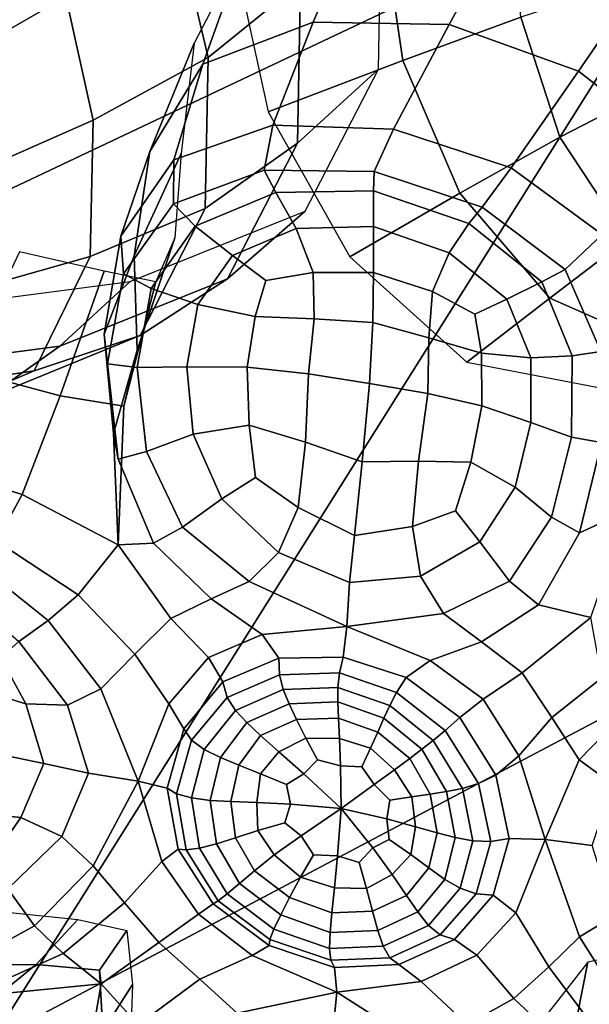
# Model space of a CAD drawing. Units: inches. Extents: x -0.1 to 54.4, y 0 to 54.6.
# Drawn here: x 12.9 to 13.9, y 6.2 to 8 of the extents above; entities that cross this region are included whole.
import ezdxf

# ---------------------------------------------------------------- set-up
doc = ezdxf.new("R2010")
doc.units = ezdxf.units.IN
doc.header["$MEASUREMENT"] = 0

msp = doc.modelspace()

# ---------------------------------------------------------------- linework, layer by layer
for points in [[(11.9867, 10.1471, 0), (13.08, 9.1832, 0), (10.9858, 7.8937, 0)], [(10.9858, 7.8937, 0), (13.08, 9.1832, 0), (11.9145, 7.1936, 0)], [(13.08, 9.1832, 0), (14.2316, 8.29, 0), (11.9145, 7.1936, 0)], [(11.9145, 7.1936, 0), (14.2316, 8.29, 0), (12.8597, 6.1082, 0)], [(12.8597, 6.1082, 0), (14.2316, 8.29, 0), (15.437, 7.4707, 0)], [(13.196, 8.1389, 2.3397), (13.2533, 7.8956, 2.2728), (13.4211, 8.0319, 1.9073), (13.3594, 8.289, 1.9799)], [(13.3226, 8.1034, 1.7909), (13.2437, 7.8833, 2.2072), (13.4444, 7.9599, 2.3006), (13.5468, 8.2004, 1.8929)], [(13.5468, 8.2004, 1.8929), (13.4444, 7.9599, 2.3006), (13.6913, 7.9555, 2.3795), (13.8254, 8.2024, 1.977)], [(13.6913, 7.9555, 2.3795), (13.9264, 7.8708, 2.4124), (14.0833, 8.0993, 2.0193), (13.8254, 8.2024, 1.977)], [(13.5714, 8.1336, 1.9097), (13.6072, 7.89, 1.9042), (13.8216, 7.9689, 2.3647), (13.8019, 8.1894, 2.3727)], [(12.8638, 8.1756, 2.6466), (12.7079, 8.0585, 2.8271), (12.8198, 7.9053, 2.8078), (12.9951, 8.0066, 2.6208)], [(13.4211, 8.0319, 1.9073), (13.4158, 7.7401, 1.8033), (13.563, 7.8743, 1.3961), (13.5685, 8.1793, 1.5048)], [(13.196, 8.1389, 2.3397), (12.9951, 8.0066, 2.6208), (13.0448, 7.7816, 2.5646), (13.2533, 7.8956, 2.2728)], [(13.3042, 8.0647, 1.3317), (13.3625, 7.797, 1.3289), (13.6072, 7.89, 1.9042), (13.5714, 8.1336, 1.9097)], [(13.1472, 7.725, 2.1308), (13.2437, 7.8833, 2.2072), (13.3226, 8.1034, 1.7909), (13.228, 7.9215, 1.6973)], [(13.9264, 7.8708, 2.4124), (14.108, 7.7294, 2.41), (14.2816, 7.9313, 2.0155), (14.0833, 8.0993, 2.0193)], [(13.2533, 7.8956, 2.2728), (13.2481, 7.6214, 2.1735), (13.4158, 7.7401, 1.8033), (13.4211, 8.0319, 1.9073)], [(13.8216, 7.9689, 2.3647), (13.8924, 7.7509, 2.355), (14.0349, 7.8244, 2.582), (13.9755, 8.0194, 2.5958)], [(12.9951, 8.0066, 2.6208), (12.8198, 7.9053, 2.8078), (12.8614, 7.7013, 2.7623), (13.0448, 7.7816, 2.5646)], [(13.6072, 7.89, 1.9042), (13.7112, 7.649, 1.8977), (13.8924, 7.7509, 2.355), (13.8216, 7.9689, 2.3647)], [(13.2437, 7.8833, 2.2072), (13.191, 7.7098, 2.5261), (13.371, 7.7724, 2.6103), (13.4444, 7.9599, 2.3006)], [(13.4444, 7.9599, 2.3006), (13.371, 7.7724, 2.6103), (13.5903, 7.7654, 2.6831), (13.6913, 7.9555, 2.3795)], [(13.5903, 7.7654, 2.6831), (13.8042, 7.6948, 2.7108), (13.9264, 7.8708, 2.4124), (13.6913, 7.9555, 2.3795)], [(13.1193, 7.535, 2.0678), (13.1472, 7.725, 2.1308), (13.228, 7.9215, 1.6973), (13.2043, 7.7209, 1.6247)], [(13.0448, 7.7816, 2.5646), (13.0393, 7.5336, 2.4699), (13.2481, 7.6214, 2.1735), (13.2533, 7.8956, 2.2728)], [(13.0949, 7.5711, 2.4641), (13.191, 7.7098, 2.5261), (13.2437, 7.8833, 2.2072), (13.1472, 7.725, 2.1308)], [(13.3625, 7.797, 1.3289), (13.5107, 7.533, 1.3253), (13.7112, 7.649, 1.8977), (13.6072, 7.89, 1.9042)], [(13.4158, 7.7401, 1.8033), (13.2885, 7.4933, 1.6961), (13.4299, 7.6163, 1.2841), (13.563, 7.8743, 1.3961)], [(13.8042, 7.6948, 2.7108), (13.9699, 7.5736, 2.7084), (14.108, 7.7294, 2.41), (13.9264, 7.8708, 2.4124)], [(13.8924, 7.7509, 2.355), (14.0153, 7.5652, 2.3444), (14.1361, 7.6548, 2.5669), (14.0349, 7.8244, 2.582)], [(12.8614, 7.7013, 2.7623), (12.855, 7.482, 2.6736), (13.0393, 7.5336, 2.4699), (13.0448, 7.7816, 2.5646)], [(13.1905, 7.6294, 2.6502), (13.3554, 7.6909, 2.7242), (13.371, 7.7724, 2.6103), (13.191, 7.7098, 2.5261)], [(13.3554, 7.6909, 2.7242), (13.5554, 7.6885, 2.7891), (13.5903, 7.7654, 2.6831), (13.371, 7.7724, 2.6103)], [(13.5554, 7.6885, 2.7891), (13.7515, 7.6237, 2.8148), (13.8042, 7.6948, 2.7108), (13.5903, 7.7654, 2.6831)], [(13.7112, 7.649, 1.8977), (13.8744, 7.458, 1.8909), (14.0153, 7.5652, 2.3444), (13.8924, 7.7509, 2.355)], [(13.2481, 7.6214, 2.1735), (13.1299, 7.39, 2.0714), (13.2885, 7.4933, 1.6961), (13.4158, 7.7401, 1.8033)], [(13.0645, 7.393, 2.4093), (13.0949, 7.5711, 2.4641), (13.1472, 7.725, 2.1308), (13.1193, 7.535, 2.0678)], [(13.1244, 7.3636, 2.0148), (13.1193, 7.535, 2.0678), (13.2043, 7.7209, 1.6247), (13.1931, 7.5677, 1.5857)], [(13.0997, 7.5026, 2.597), (13.1905, 7.6294, 2.6502), (13.191, 7.7098, 2.5261), (13.0949, 7.5711, 2.4641)], [(13.2301, 7.5891, 2.6623), (13.3765, 7.6501, 2.7248), (13.3554, 7.6909, 2.7242), (13.1905, 7.6294, 2.6502)], [(13.3765, 7.6501, 2.7248), (13.5541, 7.6534, 2.7798), (13.5554, 7.6885, 2.7891), (13.3554, 7.6909, 2.7242)], [(13.5541, 7.6534, 2.7798), (13.7275, 7.5937, 2.8041), (13.7515, 7.6237, 2.8148), (13.5554, 7.6885, 2.7891)], [(13.7515, 7.6237, 2.8148), (13.9025, 7.5101, 2.8145), (13.9699, 7.5736, 2.7084), (13.8042, 7.6948, 2.7108)], [(13.3765, 7.6501, 2.7248), (13.2301, 7.5891, 2.6623), (13.2976, 7.5357, 2.6455), (13.4135, 7.5849, 2.6947)], [(13.5541, 7.6534, 2.7798), (13.3765, 7.6501, 2.7248), (13.4135, 7.5849, 2.6947), (13.5543, 7.5885, 2.7374)], [(13.5107, 7.533, 1.3253), (13.7235, 7.342, 1.3219), (13.8744, 7.458, 1.8909), (13.7112, 7.649, 1.8977)], [(13.7275, 7.5937, 2.8041), (13.5541, 7.6534, 2.7798), (13.5543, 7.5885, 2.7374), (13.6913, 7.5408, 2.7583)], [(13.1501, 7.4757, 2.6154), (13.2301, 7.5891, 2.6623), (13.1905, 7.6294, 2.6502), (13.0997, 7.5026, 2.597)], [(13.0393, 7.5336, 2.4699), (12.937, 7.3262, 2.3733), (13.1299, 7.39, 2.0714), (13.2481, 7.6214, 2.1735)], [(13.2885, 7.4933, 1.6961), (12.9842, 7.371, 1.614), (13.1118, 7.4885, 1.1982), (13.4299, 7.6163, 1.2841)], [(13.7275, 7.5937, 2.8041), (13.8599, 7.488, 2.806), (13.9025, 7.5101, 2.8145), (13.7515, 7.6237, 2.8148)], [(13.8599, 7.488, 2.806), (13.7275, 7.5937, 2.8041), (13.6913, 7.5408, 2.7583), (13.7962, 7.4563, 2.7604)], [(13.2301, 7.5891, 2.6623), (13.1501, 7.4757, 2.6154), (13.235, 7.4467, 2.6051), (13.2976, 7.5357, 2.6455)], [(13.4135, 7.5849, 2.6947), (13.2976, 7.5357, 2.6455), (13.3586, 7.4902, 2.6268), (13.4441, 7.5051, 2.6482)], [(13.5543, 7.5885, 2.7374), (13.4135, 7.5849, 2.6947), (13.4441, 7.5051, 2.6482), (13.5543, 7.5049, 2.6791)], [(13.6913, 7.5408, 2.7583), (13.5543, 7.5885, 2.7374), (13.5543, 7.5049, 2.6791), (13.6611, 7.47, 2.6996)], [(13.9699, 7.5736, 2.7084), (13.9025, 7.5101, 2.8145), (13.9671, 7.3613, 2.8015), (14.0443, 7.4146, 2.691)], [(13.0704, 7.3385, 2.5478), (13.0997, 7.5026, 2.597), (13.0949, 7.5711, 2.4641), (13.0645, 7.393, 2.4093)], [(13.1002, 7.2619, 1.9731), (13.1244, 7.3636, 2.0148), (13.1931, 7.5677, 1.5857), (13.1584, 7.4879, 1.5595)], [(13.8744, 7.458, 1.8909), (14.0876, 7.3642, 1.884), (14.1912, 7.4413, 2.3338), (14.0153, 7.5652, 2.3444)], [(12.809, 7.328, 1.9013), (12.9843, 7.2807, 1.944), (13.0642, 7.5072, 1.5255), (12.9106, 7.5423, 1.473)], [(13.7962, 7.4563, 2.7604), (13.6913, 7.5408, 2.7583), (13.6611, 7.47, 2.6996), (13.7384, 7.4289, 2.7158)], [(12.855, 7.482, 2.6736), (12.7686, 7.3007, 2.5841), (12.937, 7.3262, 2.3733), (13.0393, 7.5336, 2.4699)], [(13.0814, 7.212, 2.3471), (13.0645, 7.393, 2.4093), (13.1193, 7.535, 2.0678), (13.1244, 7.3636, 2.0148)], [(13.2976, 7.5357, 2.6455), (13.235, 7.4467, 2.6051), (13.3388, 7.4251, 2.5914), (13.3586, 7.4902, 2.6268)], [(12.9843, 7.2807, 1.944), (13.1002, 7.2619, 1.9731), (13.1584, 7.4879, 1.5595), (13.0642, 7.5072, 1.5255)], [(13.1245, 7.3318, 2.571), (13.1501, 7.4757, 2.6154), (13.0997, 7.5026, 2.597), (13.0704, 7.3385, 2.5478)], [(13.4441, 7.5051, 2.6482), (13.3586, 7.4902, 2.6268), (13.3388, 7.4251, 2.5914), (13.4461, 7.4204, 2.5999)], [(13.5543, 7.5049, 2.6791), (13.4441, 7.5051, 2.6482), (13.4461, 7.4204, 2.5999), (13.5527, 7.4137, 2.6222)], [(13.6545, 7.386, 2.6498), (13.6611, 7.47, 2.6996), (13.5543, 7.5049, 2.6791), (13.5527, 7.4137, 2.6222)], [(13.9025, 7.5101, 2.8145), (13.8599, 7.488, 2.806), (13.915, 7.3535, 2.7937), (13.9671, 7.3613, 2.8015)], [(12.9842, 7.371, 1.614), (12.6693, 7.3297, 1.5647), (12.7828, 7.4453, 1.1467), (13.1118, 7.4885, 1.1982)], [(13.1299, 7.39, 2.0714), (12.8483, 7.2754, 1.9962), (12.9842, 7.371, 1.614), (13.2885, 7.4933, 1.6961)], [(13.915, 7.3535, 2.7937), (13.8599, 7.488, 2.806), (13.7962, 7.4563, 2.7604), (13.8401, 7.3497, 2.7467)], [(12.8597, 6.1082, 0), (15.437, 7.4707, 0), (14.1697, 5.1454, 0)], [(13.1501, 7.4757, 2.6154), (13.1245, 7.3318, 2.571), (13.2147, 7.3332, 2.5665), (13.235, 7.4467, 2.6051)], [(13.7506, 7.3579, 2.6892), (13.7384, 7.4289, 2.7158), (13.6611, 7.47, 2.6996), (13.6545, 7.386, 2.6498)], [(13.235, 7.4467, 2.6051), (13.2147, 7.3332, 2.5665), (13.3242, 7.3329, 2.5545), (13.3388, 7.4251, 2.5914)], [(13.7235, 7.342, 1.3219), (13.9756, 7.2935, 1.3192), (14.0876, 7.3642, 1.884), (13.8744, 7.458, 1.8909)], [(13.8401, 7.3497, 2.7467), (13.7962, 7.4563, 2.7604), (13.7384, 7.4289, 2.7158), (13.7506, 7.3579, 2.6892)], [(13.4461, 7.4204, 2.5999), (13.3388, 7.4251, 2.5914), (13.3242, 7.3329, 2.5545), (13.4361, 7.3208, 2.555)], [(13.5527, 7.4137, 2.6222), (13.4461, 7.4204, 2.5999), (13.4361, 7.3208, 2.555), (13.5467, 7.3029, 2.5713)], [(13.6525, 7.2848, 2.6067), (13.6545, 7.386, 2.6498), (13.5527, 7.4137, 2.6222), (13.5467, 7.3029, 2.5713)], [(13.09, 7.1652, 2.4856), (13.0704, 7.3385, 2.5478), (13.0645, 7.393, 2.4093), (13.0814, 7.212, 2.3471)], [(13.1299, 7.39, 2.0714), (12.937, 7.3262, 2.3733), (12.696, 7.2235, 2.3115), (12.8483, 7.2754, 1.9962)], [(13.751, 7.2625, 2.6561), (13.7506, 7.3579, 2.6892), (13.6545, 7.386, 2.6498), (13.6525, 7.2848, 2.6067)], [(12.8483, 7.2754, 1.9962), (12.5537, 7.2377, 1.9515), (12.6693, 7.3297, 1.5647), (12.9842, 7.371, 1.614)], [(13.09, 7.0096, 2.3338), (13.0814, 7.212, 2.3471), (13.1244, 7.3636, 2.0148), (13.1002, 7.2619, 1.9731)], [(13.8397, 7.2321, 2.7146), (13.8401, 7.3497, 2.7467), (13.7506, 7.3579, 2.6892), (13.751, 7.2625, 2.6561)], [(13.9671, 7.3613, 2.8015), (13.915, 7.3535, 2.7937), (13.9137, 7.2057, 2.7582), (13.9681, 7.1957, 2.7633)], [(13.9137, 7.2057, 2.7582), (13.915, 7.3535, 2.7937), (13.8401, 7.3497, 2.7467), (13.8397, 7.2321, 2.7146)], [(12.937, 7.3262, 2.3733), (12.7686, 7.3007, 2.5841), (12.5703, 7.2113, 2.5361), (12.696, 7.2235, 2.3115)], [(12.7297, 7.158, 2.2252), (12.9154, 7.1013, 2.2595), (12.9843, 7.2807, 1.944), (12.809, 7.328, 1.9013)], [(13.1412, 7.1794, 2.5157), (13.1245, 7.3318, 2.571), (13.0704, 7.3385, 2.5478), (13.09, 7.1652, 2.4856)], [(13.1245, 7.3318, 2.571), (13.1412, 7.1794, 2.5157), (13.226, 7.2108, 2.5227), (13.2147, 7.3332, 2.5665)], [(13.2147, 7.3332, 2.5665), (13.226, 7.2108, 2.5227), (13.328, 7.2271, 2.5194), (13.3242, 7.3329, 2.5545)], [(13.3242, 7.3329, 2.5545), (13.328, 7.2271, 2.5194), (13.4307, 7.1963, 2.5187), (13.4361, 7.3208, 2.555)], [(13.4361, 7.3208, 2.555), (13.4307, 7.1963, 2.5187), (13.5335, 7.1606, 2.5313), (13.5467, 7.3029, 2.5713)], [(13.5335, 7.1606, 2.5313), (13.636, 7.162, 2.5677), (13.6525, 7.2848, 2.6067), (13.5467, 7.3029, 2.5713)], [(12.9154, 7.1013, 2.2595), (13.09, 7.0096, 2.3338), (13.1002, 7.2619, 1.9731), (12.9843, 7.2807, 1.944)], [(13.636, 7.162, 2.5677), (13.731, 7.1602, 2.6153), (13.751, 7.2625, 2.6561), (13.6525, 7.2848, 2.6067)], [(13.8114, 7.1146, 2.6614), (13.8397, 7.2321, 2.7146), (13.751, 7.2625, 2.6561), (13.731, 7.1602, 2.6153)], [(13.8773, 7.0601, 2.6906), (13.9137, 7.2057, 2.7582), (13.8397, 7.2321, 2.7146), (13.8114, 7.1146, 2.6614)], [(13.9681, 7.1957, 2.7633), (13.9285, 7.0317, 2.6877), (14.0143, 7.0712, 2.5764), (14.0513, 7.2398, 2.6499)], [(13.226, 7.2108, 2.5227), (13.2784, 7.0936, 2.4875), (13.3394, 7.1323, 2.4976), (13.328, 7.2271, 2.5194)], [(13.328, 7.2271, 2.5194), (13.3394, 7.1323, 2.4976), (13.4169, 7.0777, 2.4918), (13.4307, 7.1963, 2.5187)], [(13.1543, 7.0128, 2.4305), (13.09, 7.1652, 2.4856), (13.0814, 7.212, 2.3471), (13.09, 7.0096, 2.3338)], [(13.1412, 7.1794, 2.5157), (13.2068, 7.042, 2.4692), (13.2784, 7.0936, 2.4875), (13.226, 7.2108, 2.5227)], [(13.4307, 7.1963, 2.5187), (13.4169, 7.0777, 2.4918), (13.5193, 7.0266, 2.5036), (13.5335, 7.1606, 2.5313)], [(13.9137, 7.2057, 2.7582), (13.8773, 7.0601, 2.6906), (13.9285, 7.0317, 2.6877), (13.9681, 7.1957, 2.7633)], [(13.2068, 7.042, 2.4692), (13.1412, 7.1794, 2.5157), (13.09, 7.1652, 2.4856), (13.1543, 7.0128, 2.4305)], [(13.5193, 7.0266, 2.5036), (13.625, 7.0429, 2.5413), (13.636, 7.162, 2.5677), (13.5335, 7.1606, 2.5313)], [(13.625, 7.0429, 2.5413), (13.7029, 7.0716, 2.5838), (13.731, 7.1602, 2.6153), (13.636, 7.162, 2.5677)], [(13.7474, 7.0153, 2.5982), (13.8114, 7.1146, 2.6614), (13.731, 7.1602, 2.6153), (13.7029, 7.0716, 2.5838)], [(12.6947, 7.0769, 2.3405), (12.8686, 7.0161, 2.3691), (12.9154, 7.1013, 2.2595), (12.7297, 7.158, 2.2252)], [(13.2784, 7.0936, 2.4875), (13.3815, 6.9958, 2.475), (13.4169, 7.0777, 2.4918), (13.3394, 7.1323, 2.4976)], [(13.8013, 6.9439, 2.6098), (13.8773, 7.0601, 2.6906), (13.8114, 7.1146, 2.6614), (13.7474, 7.0153, 2.5982)], [(12.8686, 7.0161, 2.3691), (13.0175, 6.9186, 2.3606), (13.09, 7.0096, 2.3338), (12.9154, 7.1013, 2.2595)], [(13.2068, 7.042, 2.4692), (13.3278, 6.943, 2.4511), (13.3815, 6.9958, 2.475), (13.2784, 7.0936, 2.4875)], [(13.3815, 6.9958, 2.475), (13.5103, 6.941, 2.4896), (13.5193, 7.0266, 2.5036), (13.4169, 7.0777, 2.4918)], [(13.6396, 6.9525, 2.5358), (13.7474, 7.0153, 2.5982), (13.7029, 7.0716, 2.5838), (13.625, 7.0429, 2.5413)], [(13.9285, 7.0317, 2.6877), (13.854, 6.9004, 2.5989), (13.9492, 6.8776, 2.5448), (14.0143, 7.0712, 2.5764)], [(13.8773, 7.0601, 2.6906), (13.8013, 6.9439, 2.6098), (13.854, 6.9004, 2.5989), (13.9285, 7.0317, 2.6877)], [(13.1543, 7.0128, 2.4305), (13.2588, 6.9115, 2.4027), (13.3278, 6.943, 2.4511), (13.2068, 7.042, 2.4692)], [(13.5103, 6.941, 2.4896), (13.6396, 6.9525, 2.5358), (13.625, 7.0429, 2.5413), (13.5193, 7.0266, 2.5036)], [(12.8351, 6.974, 2.3543), (12.9625, 6.8724, 2.3423), (13.0175, 6.9186, 2.3606), (12.8686, 7.0161, 2.3691)], [(13.0175, 6.9186, 2.3606), (13.12, 6.8108, 2.3262), (13.1858, 6.876, 2.3532), (13.09, 7.0096, 2.3338)], [(13.09, 7.0096, 2.3338), (13.1858, 6.876, 2.3532), (13.2588, 6.9115, 2.4027), (13.1543, 7.0128, 2.4305)], [(13.6811, 6.8846, 2.5347), (13.8013, 6.9439, 2.6098), (13.7474, 7.0153, 2.5982), (13.6396, 6.9525, 2.5358)], [(13.3278, 6.943, 2.4511), (13.5054, 6.8611, 2.4649), (13.5103, 6.941, 2.4896), (13.3815, 6.9958, 2.475)], [(12.9625, 6.8724, 2.3423), (12.8351, 6.974, 2.3543), (12.8064, 6.9241, 2.2969), (12.9096, 6.8338, 2.2888)], [(13.5054, 6.8611, 2.4649), (13.6811, 6.8846, 2.5347), (13.6396, 6.9525, 2.5358), (13.5103, 6.941, 2.4896)], [(13.2588, 6.9115, 2.4027), (13.3519, 6.8466, 2.3984), (13.5054, 6.8611, 2.4649), (13.3278, 6.943, 2.4511)], [(13.854, 6.9004, 2.5989), (13.8013, 6.9439, 2.6098), (13.6811, 6.8846, 2.5347), (13.7504, 6.8331, 2.5213)], [(12.9625, 6.8724, 2.3423), (13.0584, 6.7478, 2.3022), (13.12, 6.8108, 2.3262), (13.0175, 6.9186, 2.3606)], [(13.1858, 6.876, 2.3532), (13.2544, 6.8051, 2.3397), (13.3519, 6.8466, 2.3984), (13.2588, 6.9115, 2.4027)], [(13.9492, 6.8776, 2.5448), (13.854, 6.9004, 2.5989), (13.7504, 6.8331, 2.5213), (13.824, 6.7771, 2.5074)], [(13.12, 6.8108, 2.3262), (13.1819, 6.7205, 2.2986), (13.2544, 6.8051, 2.3397), (13.1858, 6.876, 2.3532)], [(13.7504, 6.8331, 2.5213), (13.6811, 6.8846, 2.5347), (13.5054, 6.8611, 2.4649), (13.6569, 6.7992, 2.4727)], [(13.9492, 6.8776, 2.5448), (13.824, 6.7771, 2.5074), (13.8782, 6.6959, 2.5046), (13.9693, 6.768, 2.5928)], [(13.0584, 6.7478, 2.3022), (12.9625, 6.8724, 2.3423), (12.9096, 6.8338, 2.2888), (12.998, 6.7183, 2.2621)], [(13.5054, 6.8611, 2.4649), (13.3519, 6.8466, 2.3984), (13.3821, 6.8036, 2.4142), (13.4986, 6.8057, 2.4586)], [(13.6569, 6.7992, 2.4727), (13.5054, 6.8611, 2.4649), (13.4986, 6.8057, 2.4586), (13.6131, 6.7684, 2.4708)], [(12.9222, 6.7208, 2.2164), (12.8766, 6.8045, 2.2439), (12.7952, 6.8546, 2.2273), (12.8143, 6.7536, 2.1759)], [(13.3519, 6.8466, 2.3984), (13.2544, 6.8051, 2.3397), (13.28, 6.7607, 2.358), (13.3821, 6.8036, 2.4142)], [(12.998, 6.7183, 2.2621), (12.9096, 6.8338, 2.2888), (12.8766, 6.8045, 2.2439), (12.9222, 6.7208, 2.2164)], [(13.824, 6.7771, 2.5074), (13.7504, 6.8331, 2.5213), (13.6569, 6.7992, 2.4727), (13.7533, 6.7292, 2.4589)], [(13.0584, 6.7478, 2.3022), (13.1263, 6.5802, 2.2445), (13.1819, 6.7205, 2.2986), (13.12, 6.8108, 2.3262)], [(13.2544, 6.8051, 2.3397), (13.1819, 6.7205, 2.2986), (13.209, 6.6753, 2.3107), (13.28, 6.7607, 2.358)], [(13.3821, 6.8036, 2.4142), (13.28, 6.7607, 2.358), (13.2878, 6.732, 2.3831), (13.3833, 6.7734, 2.4316)], [(13.4986, 6.8057, 2.4586), (13.3821, 6.8036, 2.4142), (13.3833, 6.7734, 2.4316), (13.492, 6.7769, 2.4691)], [(13.6131, 6.7684, 2.4708), (13.4986, 6.8057, 2.4586), (13.492, 6.7769, 2.4691), (13.5961, 6.741, 2.4837)], [(13.7533, 6.7292, 2.4589), (13.6569, 6.7992, 2.4727), (13.6131, 6.7684, 2.4708), (13.7107, 6.6956, 2.4616)], [(13.3833, 6.7734, 2.4316), (13.2878, 6.732, 2.3831), (13.303, 6.7085, 2.3897), (13.3899, 6.7469, 2.4321)], [(13.492, 6.7769, 2.4691), (13.3833, 6.7734, 2.4316), (13.3899, 6.7469, 2.4321), (13.4894, 6.7506, 2.4651)], [(13.492, 6.7769, 2.4691), (13.4894, 6.7506, 2.4651), (13.5835, 6.7174, 2.4795), (13.5961, 6.741, 2.4837)], [(13.7107, 6.6956, 2.4616), (13.6131, 6.7684, 2.4708), (13.5961, 6.741, 2.4837), (13.6842, 6.6719, 2.4797)], [(13.824, 6.7771, 2.5074), (13.7533, 6.7292, 2.4589), (13.8184, 6.6263, 2.4429), (13.8782, 6.6959, 2.5046)], [(13.9693, 6.768, 2.5928), (13.8782, 6.6959, 2.5046), (13.9279, 6.6186, 2.5046), (14.0132, 6.7067, 2.5984)], [(12.9548, 6.6124, 2.186), (12.9222, 6.7208, 2.2164), (12.8143, 6.7536, 2.1759), (12.8289, 6.6381, 2.1336)], [(13.28, 6.7607, 2.358), (13.209, 6.6753, 2.3107), (13.2232, 6.6546, 2.3357), (13.2878, 6.732, 2.3831)], [(13.4894, 6.7506, 2.4651), (13.3899, 6.7469, 2.4321), (13.4007, 6.7208, 2.4214), (13.4894, 6.724, 2.4508)], [(13.4894, 6.7506, 2.4651), (13.4894, 6.724, 2.4508), (13.5729, 6.6945, 2.4636), (13.5835, 6.7174, 2.4795)], [(13.1263, 6.5802, 2.2445), (13.0584, 6.7478, 2.3022), (12.998, 6.7183, 2.2621), (13.0359, 6.5945, 2.2219)], [(13.303, 6.7085, 2.3897), (13.2878, 6.732, 2.3831), (13.2232, 6.6546, 2.3357), (13.2464, 6.6379, 2.3469)], [(13.3899, 6.7469, 2.4321), (13.303, 6.7085, 2.3897), (13.3238, 6.6866, 2.3844), (13.4007, 6.7208, 2.4214)], [(13.5961, 6.741, 2.4837), (13.5835, 6.7174, 2.4795), (13.6623, 6.6538, 2.4776), (13.6842, 6.6719, 2.4797)], [(13.0359, 6.5945, 2.2219), (12.998, 6.7183, 2.2621), (12.9222, 6.7208, 2.2164), (12.9548, 6.6124, 2.186)], [(13.1819, 6.7205, 2.2986), (13.1263, 6.5802, 2.2445), (13.1787, 6.5674, 2.269), (13.209, 6.6753, 2.3107)], [(13.3238, 6.6866, 2.3844), (13.3487, 6.6628, 2.3738), (13.4143, 6.6919, 2.4052), (13.4007, 6.7208, 2.4214)], [(13.4007, 6.7208, 2.4214), (13.4143, 6.6919, 2.4052), (13.4905, 6.6945, 2.4304), (13.4894, 6.724, 2.4508)], [(13.4894, 6.724, 2.4508), (13.4905, 6.6945, 2.4304), (13.5617, 6.6692, 2.4413), (13.5729, 6.6945, 2.4636)], [(13.5835, 6.7174, 2.4795), (13.5729, 6.6945, 2.4636), (13.6418, 6.6382, 2.4622), (13.6623, 6.6538, 2.4776)], [(13.8184, 6.6263, 2.4429), (13.7533, 6.7292, 2.4589), (13.7107, 6.6956, 2.4616), (13.7766, 6.5909, 2.4418)], [(13.3238, 6.6866, 2.3844), (13.303, 6.7085, 2.3897), (13.2464, 6.6379, 2.3469), (13.276, 6.6233, 2.3485)], [(13.7766, 6.5909, 2.4418), (13.7107, 6.6956, 2.4616), (13.6842, 6.6719, 2.4797), (13.7449, 6.5756, 2.4613)], [(13.8782, 6.6959, 2.5046), (13.8184, 6.6263, 2.4429), (13.8659, 6.4743, 2.4038), (13.9279, 6.6186, 2.5046)], [(14.0132, 6.7067, 2.5984), (13.9279, 6.6186, 2.5046), (13.9883, 6.5743, 2.4987), (14.0739, 6.6561, 2.5737)], [(13.3095, 6.609, 2.3443), (13.3487, 6.6628, 2.3738), (13.3238, 6.6866, 2.3844), (13.276, 6.6233, 2.3485)], [(13.3487, 6.6628, 2.3738), (13.3818, 6.6331, 2.3603), (13.4312, 6.6584, 2.3859), (13.4143, 6.6919, 2.4052)], [(13.4143, 6.6919, 2.4052), (13.4312, 6.6584, 2.3859), (13.4923, 6.6574, 2.4042), (13.4905, 6.6945, 2.4304)], [(13.4905, 6.6945, 2.4304), (13.4923, 6.6574, 2.4042), (13.5487, 6.6402, 2.4146), (13.5617, 6.6692, 2.4413)], [(13.5729, 6.6945, 2.4636), (13.5617, 6.6692, 2.4413), (13.6199, 6.6213, 2.4401), (13.6418, 6.6382, 2.4622)], [(13.209, 6.6753, 2.3107), (13.1787, 6.5674, 2.269), (13.1962, 6.557, 2.2936), (13.2232, 6.6546, 2.3357)], [(13.3489, 6.5933, 2.338), (13.3818, 6.6331, 2.3603), (13.3487, 6.6628, 2.3738), (13.3095, 6.609, 2.3443)], [(13.5617, 6.6692, 2.4413), (13.5487, 6.6402, 2.4146), (13.5923, 6.6008, 2.4117), (13.6199, 6.6213, 2.4401)], [(13.7449, 6.5756, 2.4613), (13.6842, 6.6719, 2.4797), (13.6623, 6.6538, 2.4776), (13.7155, 6.5666, 2.4617)], [(13.2464, 6.6379, 2.3469), (13.2232, 6.6546, 2.3357), (13.1962, 6.557, 2.2936), (13.2235, 6.5496, 2.3088)], [(13.3818, 6.6331, 2.3603), (13.4274, 6.5934, 2.3461), (13.4521, 6.6186, 2.366), (13.4312, 6.6584, 2.3859)], [(13.4923, 6.6574, 2.4042), (13.4312, 6.6584, 2.3859), (13.4521, 6.6186, 2.366), (13.4943, 6.6081, 2.3725)], [(13.4923, 6.6574, 2.4042), (13.4943, 6.6081, 2.3725), (13.5328, 6.6061, 2.3856), (13.5487, 6.6402, 2.4146)], [(13.7155, 6.5666, 2.4617), (13.6623, 6.6538, 2.4776), (13.6418, 6.6382, 2.4622), (13.6868, 6.561, 2.4489)], [(12.8041, 6.5251, 2.091), (12.9128, 6.514, 2.1395), (12.9548, 6.6124, 2.186), (12.8289, 6.6381, 2.1336)], [(13.276, 6.6233, 2.3485), (13.2464, 6.6379, 2.3469), (13.2235, 6.5496, 2.3088), (13.2574, 6.545, 2.3162)], [(13.295, 6.543, 2.3178), (13.3095, 6.609, 2.3443), (13.276, 6.6233, 2.3485), (13.2574, 6.545, 2.3162)], [(13.3818, 6.6331, 2.3603), (13.3489, 6.5933, 2.338), (13.396, 6.5742, 2.3333), (13.4274, 6.5934, 2.3461)], [(13.5923, 6.6008, 2.4117), (13.5487, 6.6402, 2.4146), (13.5328, 6.6061, 2.3856), (13.5551, 6.5737, 2.3772)], [(13.6199, 6.6213, 2.4401), (13.6571, 6.5563, 2.4293), (13.6868, 6.561, 2.4489), (13.6418, 6.6382, 2.4622)], [(13.8659, 6.4743, 2.4038), (13.8184, 6.6263, 2.4429), (13.7766, 6.5909, 2.4418), (13.8003, 6.476, 2.4092)], [(12.9873, 6.4795, 2.1735), (13.0359, 6.5945, 2.2219), (12.9548, 6.6124, 2.186), (12.9128, 6.514, 2.1395)], [(13.3417, 6.5414, 2.3177), (13.3489, 6.5933, 2.338), (13.3095, 6.609, 2.3443), (13.295, 6.543, 2.3178)], [(13.4951, 6.5303, 2.3312), (13.4943, 6.6081, 2.3725), (13.4521, 6.6186, 2.366), (13.4274, 6.5934, 2.3461)], [(13.4951, 6.5303, 2.3312), (13.5551, 6.5737, 2.3772), (13.5328, 6.6061, 2.3856), (13.4943, 6.6081, 2.3725)], [(13.5923, 6.6008, 2.4117), (13.6237, 6.5514, 2.4052), (13.6571, 6.5563, 2.4293), (13.6199, 6.6213, 2.4401)], [(13.9279, 6.6186, 2.5046), (13.8659, 6.4743, 2.4038), (13.9515, 6.4631, 2.436), (13.9883, 6.5743, 2.4987)], [(13.0445, 6.4262, 2.1834), (13.1263, 6.5802, 2.2445), (13.0359, 6.5945, 2.2219), (12.9873, 6.4795, 2.1735)], [(13.3417, 6.5414, 2.3177), (13.4031, 6.5383, 2.3203), (13.396, 6.5742, 2.3333), (13.3489, 6.5933, 2.338)], [(13.4951, 6.5303, 2.3312), (13.4274, 6.5934, 2.3461), (13.396, 6.5742, 2.3333), (13.4031, 6.5383, 2.3203)], [(13.5923, 6.6008, 2.4117), (13.5551, 6.5737, 2.3772), (13.5839, 6.5455, 2.3792), (13.6237, 6.5514, 2.4052)], [(13.8003, 6.476, 2.4092), (13.7766, 6.5909, 2.4418), (13.7449, 6.5756, 2.4613), (13.7673, 6.4706, 2.4301)], [(13.1263, 6.5802, 2.2445), (13.0445, 6.4262, 2.1834), (13.1014, 6.3587, 2.1596), (13.1695, 6.4342, 2.1933)], [(13.1263, 6.5802, 2.2445), (13.1695, 6.4342, 2.1933), (13.1989, 6.4566, 2.2298), (13.1787, 6.5674, 2.269)], [(13.4951, 6.5303, 2.3312), (13.5781, 6.5115, 2.3628), (13.5839, 6.5455, 2.3792), (13.5551, 6.5737, 2.3772)], [(13.7673, 6.4706, 2.4301), (13.7449, 6.5756, 2.4613), (13.7155, 6.5666, 2.4617), (13.7348, 6.4717, 2.4335)], [(13.1787, 6.5674, 2.269), (13.1989, 6.4566, 2.2298), (13.2136, 6.455, 2.2614), (13.1962, 6.557, 2.2936)], [(13.1962, 6.557, 2.2936), (13.2136, 6.455, 2.2614), (13.2377, 6.4583, 2.2802), (13.2235, 6.5496, 2.3088)], [(13.6237, 6.5514, 2.4052), (13.6305, 6.4973, 2.388), (13.6698, 6.4859, 2.4091), (13.6571, 6.5563, 2.4293)], [(13.6571, 6.5563, 2.4293), (13.6698, 6.4859, 2.4091), (13.7025, 6.4774, 2.4248), (13.6868, 6.561, 2.4489)], [(13.7348, 6.4717, 2.4335), (13.7155, 6.5666, 2.4617), (13.6868, 6.561, 2.4489), (13.7025, 6.4774, 2.4248)], [(13.2235, 6.5496, 2.3088), (13.2377, 6.4583, 2.2802), (13.2684, 6.4659, 2.2903), (13.2574, 6.545, 2.3162)], [(13.2684, 6.4659, 2.2903), (13.3032, 6.4772, 2.2958), (13.295, 6.543, 2.3178), (13.2574, 6.545, 2.3162)], [(13.3032, 6.4772, 2.2958), (13.3439, 6.4906, 2.3003), (13.3417, 6.5414, 2.3177), (13.295, 6.543, 2.3178)], [(13.3417, 6.5414, 2.3177), (13.3439, 6.4906, 2.3003), (13.3926, 6.5045, 2.3077), (13.4031, 6.5383, 2.3203)], [(13.4951, 6.5303, 2.3312), (13.4031, 6.5383, 2.3203), (13.3926, 6.5045, 2.3077), (13.4223, 6.4806, 2.3047)], [(13.6305, 6.4973, 2.388), (13.6237, 6.5514, 2.4052), (13.5839, 6.5455, 2.3792), (13.5781, 6.5115, 2.3628)], [(12.7754, 6.4178, 2.0655), (12.86, 6.4377, 2.1079), (12.9128, 6.514, 2.1395), (12.8041, 6.5251, 2.091)], [(13.4951, 6.5303, 2.3312), (13.4223, 6.4806, 2.3047), (13.4452, 6.4463, 2.3026), (13.4887, 6.4446, 2.3123)], [(13.4951, 6.5303, 2.3312), (13.4887, 6.4446, 2.3123), (13.5279, 6.4322, 2.3217), (13.5525, 6.459, 2.3352)], [(13.4951, 6.5303, 2.3312), (13.5525, 6.459, 2.3352), (13.5826, 6.4743, 2.3532), (13.5781, 6.5115, 2.3628)], [(12.8892, 6.3842, 2.1225), (12.9873, 6.4795, 2.1735), (12.9128, 6.514, 2.1395), (12.86, 6.4377, 2.1079)], [(13.3733, 6.4459, 2.2915), (13.4223, 6.4806, 2.3047), (13.3926, 6.5045, 2.3077), (13.3439, 6.4906, 2.3003)], [(13.6305, 6.4973, 2.388), (13.5781, 6.5115, 2.3628), (13.5826, 6.4743, 2.3532), (13.6217, 6.4467, 2.3668)], [(13.3375, 6.4173, 2.2835), (13.3733, 6.4459, 2.2915), (13.3439, 6.4906, 2.3003), (13.3032, 6.4772, 2.2958)], [(13.3733, 6.4459, 2.2915), (13.4211, 6.4053, 2.2927), (13.4452, 6.4463, 2.3026), (13.4223, 6.4806, 2.3047)], [(13.6305, 6.4973, 2.388), (13.6217, 6.4467, 2.3668), (13.6544, 6.4222, 2.3802), (13.6698, 6.4859, 2.4091)], [(13.6698, 6.4859, 2.4091), (13.6544, 6.4222, 2.3802), (13.6834, 6.4015, 2.3906), (13.7025, 6.4774, 2.4248)], [(12.9379, 6.317, 2.1376), (13.0445, 6.4262, 2.1834), (12.9873, 6.4795, 2.1735), (12.8892, 6.3842, 2.1225)], [(13.2377, 6.4583, 2.2802), (13.2879, 6.3751, 2.2653), (13.3106, 6.3939, 2.2762), (13.2684, 6.4659, 2.2903)], [(13.3106, 6.3939, 2.2762), (13.3375, 6.4173, 2.2835), (13.3032, 6.4772, 2.2958), (13.2684, 6.4659, 2.2903)], [(13.5881, 6.4104, 2.342), (13.6217, 6.4467, 2.3668), (13.5826, 6.4743, 2.3532), (13.5525, 6.459, 2.3352)], [(13.7116, 6.3853, 2.3952), (13.7348, 6.4717, 2.4335), (13.7025, 6.4774, 2.4248), (13.6834, 6.4015, 2.3906)], [(13.7404, 6.3751, 2.3878), (13.7673, 6.4706, 2.4301), (13.7348, 6.4717, 2.4335), (13.7116, 6.3853, 2.3952)], [(13.7714, 6.3726, 2.3616), (13.8003, 6.476, 2.4092), (13.7673, 6.4706, 2.4301), (13.7404, 6.3751, 2.3878)], [(13.8128, 6.3408, 2.3383), (13.8659, 6.4743, 2.4038), (13.8003, 6.476, 2.4092), (13.7714, 6.3726, 2.3616)], [(13.8726, 6.2427, 2.3396), (13.9287, 6.2971, 2.3894), (13.8659, 6.4743, 2.4038), (13.8128, 6.3408, 2.3383)], [(13.8659, 6.4743, 2.4038), (13.9287, 6.2971, 2.3894), (13.9913, 6.3353, 2.414), (13.9515, 6.4631, 2.436)], [(13.1695, 6.4342, 2.1933), (13.236, 6.3385, 2.1642), (13.2629, 6.3568, 2.2054), (13.1989, 6.4566, 2.2298)], [(13.1989, 6.4566, 2.2298), (13.2629, 6.3568, 2.2054), (13.2714, 6.3622, 2.244), (13.2136, 6.455, 2.2614)], [(13.2136, 6.455, 2.2614), (13.2714, 6.3622, 2.244), (13.2879, 6.3751, 2.2653), (13.2377, 6.4583, 2.2802)], [(13.4013, 6.3686, 2.2861), (13.4211, 6.4053, 2.2927), (13.3733, 6.4459, 2.2915), (13.3375, 6.4173, 2.2835)], [(13.483, 6.3863, 2.3043), (13.4887, 6.4446, 2.3123), (13.4452, 6.4463, 2.3026), (13.4211, 6.4053, 2.2927)], [(13.483, 6.3863, 2.3043), (13.5415, 6.385, 2.3208), (13.5279, 6.4322, 2.3217), (13.4887, 6.4446, 2.3123)], [(13.5881, 6.4104, 2.342), (13.5525, 6.459, 2.3352), (13.5279, 6.4322, 2.3217), (13.5415, 6.385, 2.3208)], [(13.6217, 6.4467, 2.3668), (13.5881, 6.4104, 2.342), (13.6141, 6.3724, 2.3489), (13.6544, 6.4222, 2.3802)], [(13.1695, 6.4342, 2.1933), (13.1014, 6.3587, 2.1596), (13.1639, 6.2867, 2.1349), (13.236, 6.3385, 2.1642)], [(13.0445, 6.4262, 2.1834), (12.9379, 6.317, 2.1376), (12.99, 6.2669, 2.1205), (13.1014, 6.3587, 2.1596)], [(13.3854, 6.337, 2.2791), (13.4013, 6.3686, 2.2861), (13.3375, 6.4173, 2.2835), (13.3106, 6.3939, 2.2762)], [(13.5881, 6.4104, 2.342), (13.5415, 6.385, 2.3208), (13.5524, 6.3437, 2.3216), (13.6141, 6.3724, 2.3489)], [(13.6544, 6.4222, 2.3802), (13.6141, 6.3724, 2.3489), (13.6348, 6.3423, 2.3535), (13.6834, 6.4015, 2.3906)], [(13.2879, 6.3751, 2.2653), (13.373, 6.3111, 2.268), (13.3854, 6.337, 2.2791), (13.3106, 6.3939, 2.2762)], [(13.4783, 6.3409, 2.3001), (13.483, 6.3863, 2.3043), (13.4211, 6.4053, 2.2927), (13.4013, 6.3686, 2.2861)], [(13.6542, 6.3178, 2.3537), (13.7116, 6.3853, 2.3952), (13.6834, 6.4015, 2.3906), (13.6348, 6.3423, 2.3535)], [(12.8008, 6.2416, 2.0861), (12.9379, 6.317, 2.1376), (12.8892, 6.3842, 2.1225), (12.7783, 6.3195, 2.0747)], [(13.2714, 6.3622, 2.244), (13.3655, 6.2921, 2.2464), (13.373, 6.3111, 2.268), (13.2879, 6.3751, 2.2653)], [(13.5415, 6.385, 2.3208), (13.483, 6.3863, 2.3043), (13.4783, 6.3409, 2.3001), (13.5524, 6.3437, 2.3216)], [(13.6754, 6.3006, 2.3417), (13.7404, 6.3751, 2.3878), (13.7116, 6.3853, 2.3952), (13.6542, 6.3178, 2.3537)], [(13.701, 6.2923, 2.3099), (13.7714, 6.3726, 2.3616), (13.7404, 6.3751, 2.3878), (13.6754, 6.3006, 2.3417)], [(13.742, 6.2636, 2.2837), (13.8128, 6.3408, 2.3383), (13.7714, 6.3726, 2.3616), (13.701, 6.2923, 2.3099)], [(13.1014, 6.3587, 2.1596), (12.99, 6.2669, 2.1205), (13.059, 6.2114, 2.0398), (13.1639, 6.2867, 2.1349)], [(13.236, 6.3385, 2.1642), (13.3337, 6.2629, 2.1682), (13.3643, 6.2815, 2.2081), (13.2629, 6.3568, 2.2054)], [(13.2629, 6.3568, 2.2054), (13.3643, 6.2815, 2.2081), (13.3655, 6.2921, 2.2464), (13.2714, 6.3622, 2.244)], [(13.4752, 6.3052, 2.2953), (13.4783, 6.3409, 2.3001), (13.4013, 6.3686, 2.2861), (13.3854, 6.337, 2.2791)], [(13.6141, 6.3724, 2.3489), (13.5524, 6.3437, 2.3216), (13.5618, 6.3086, 2.321), (13.6348, 6.3423, 2.3535)], [(12.9409, 6.2469, 1.5614), (12.7585, 6.2461, 1.4996), (12.8579, 6.3452, 1.028), (13.0166, 6.3285, 1.0886)], [(13.3337, 6.2629, 2.1682), (13.236, 6.3385, 2.1642), (13.1639, 6.2867, 2.1349), (13.2382, 6.22, 2.1421)], [(13.373, 6.3111, 2.268), (13.474, 6.276, 2.2857), (13.4752, 6.3052, 2.2953), (13.3854, 6.337, 2.2791)], [(13.5524, 6.3437, 2.3216), (13.4783, 6.3409, 2.3001), (13.4752, 6.3052, 2.2953), (13.5618, 6.3086, 2.321)], [(13.5714, 6.2799, 2.3157), (13.6542, 6.3178, 2.3537), (13.6348, 6.3423, 2.3535), (13.5618, 6.3086, 2.321)], [(13.8091, 6.1852, 2.288), (13.8726, 6.2427, 2.3396), (13.8128, 6.3408, 2.3383), (13.742, 6.2636, 2.2837)], [(13.0559, 6.2365, 1.5928), (12.9409, 6.2469, 1.5614), (13.0166, 6.3285, 1.0886), (13.1054, 6.3084, 1.1208)], [(13.9287, 6.2971, 2.3894), (14.0087, 6.17, 2.4036), (14.0729, 6.2243, 2.4182), (13.9913, 6.3353, 2.414)], [(12.9379, 6.317, 2.1376), (12.8008, 6.2416, 2.0861), (12.831, 6.1955, 2.0677), (12.99, 6.2669, 2.1205)], [(13.0621, 6.1258, 1.5523), (13.0559, 6.2365, 1.5928), (13.1054, 6.3084, 1.1208), (13.1162, 6.2101, 1.0759)], [(13.3655, 6.2921, 2.2464), (13.4762, 6.2544, 2.2659), (13.474, 6.276, 2.2857), (13.373, 6.3111, 2.268)], [(13.474, 6.276, 2.2857), (13.5714, 6.2799, 2.3157), (13.5618, 6.3086, 2.321), (13.4752, 6.3052, 2.2953)], [(13.5834, 6.2588, 2.2993), (13.6754, 6.3006, 2.3417), (13.6542, 6.3178, 2.3537), (13.5714, 6.2799, 2.3157)], [(13.2382, 6.22, 2.1421), (13.1639, 6.2867, 2.1349), (13.059, 6.2114, 2.0398), (13.1263, 6.1372, 2.1125)], [(13.3643, 6.2815, 2.2081), (13.4832, 6.2413, 2.2305), (13.4762, 6.2544, 2.2659), (13.3655, 6.2921, 2.2464)], [(13.6002, 6.2467, 2.2654), (13.701, 6.2923, 2.3099), (13.6754, 6.3006, 2.3417), (13.5834, 6.2588, 2.2993)], [(13.6409, 6.2157, 2.2422), (13.742, 6.2636, 2.2837), (13.701, 6.2923, 2.3099), (13.6002, 6.2467, 2.2654)], [(13.9573, 6.1289, 2.3579), (14.0087, 6.17, 2.4036), (13.9287, 6.2971, 2.3894), (13.8726, 6.2427, 2.3396)], [(12.99, 6.2669, 2.1205), (12.831, 6.1955, 2.0677), (12.8755, 6.1932, 1.9244), (13.059, 6.2114, 2.0398)], [(13.3337, 6.2629, 2.1682), (13.4873, 6.1962, 2.191), (13.4832, 6.2413, 2.2305), (13.3643, 6.2815, 2.2081)], [(13.4762, 6.2544, 2.2659), (13.5834, 6.2588, 2.2993), (13.5714, 6.2799, 2.3157), (13.474, 6.276, 2.2857)], [(13.9433, 6.2509, 1.8912), (13.8412, 5.7321, 1.8629), (13.9715, 5.676, 1.8955), (14.0903, 6.2828, 1.9127)], [(13.4873, 6.1962, 2.191), (13.3337, 6.2629, 2.1682), (13.2382, 6.22, 2.1421), (13.3063, 6.158, 2.1526)], [(13.4832, 6.2413, 2.2305), (13.6002, 6.2467, 2.2654), (13.5834, 6.2588, 2.2993), (13.4762, 6.2544, 2.2659)], [(13.8091, 6.1852, 2.288), (13.742, 6.2636, 2.2837), (13.6409, 6.2157, 2.2422), (13.7243, 6.1379, 2.2584)], [(13.8195, 6.0921, 1.8569), (13.7353, 5.7185, 1.8293), (13.8412, 5.7321, 1.8629), (13.9433, 6.2509, 1.8912)], [(12.8755, 6.1932, 1.9244), (12.6817, 6.1789, 1.8631), (12.7585, 6.2461, 1.4996), (12.9409, 6.2469, 1.5614)], [(13.059, 6.2114, 2.0398), (12.8755, 6.1932, 1.9244), (12.9409, 6.2469, 1.5614), (13.0559, 6.2365, 1.5928)], [(13.0312, 6.052, 1.9179), (13.059, 6.2114, 2.0398), (13.0559, 6.2365, 1.5928), (13.0621, 6.1258, 1.5523)], [(13.4873, 6.1962, 2.191), (13.6409, 6.2157, 2.2422), (13.6002, 6.2467, 2.2654), (13.4832, 6.2413, 2.2305)], [(13.9254, 6.075, 2.2482), (13.9573, 6.1289, 2.3579), (13.8726, 6.2427, 2.3396), (13.8091, 6.1852, 2.288)], [(13.0466, 5.9993, 2.0619), (13.1263, 6.1372, 2.1125), (13.059, 6.2114, 2.0398), (13.0312, 6.052, 1.9179)], [(13.3063, 6.158, 2.1526), (13.2382, 6.22, 2.1421), (13.1263, 6.1372, 2.1125), (13.1776, 6.0816, 2.1221)], [(13.7243, 6.1379, 2.2584), (13.6409, 6.2157, 2.2422), (13.4873, 6.1962, 2.191), (13.6449, 6.0958, 2.2334)], [(13.0412, 5.9549, 1.4767), (13.0621, 6.1258, 1.5523), (13.1162, 6.2101, 1.0759), (13.1107, 6.055, 0.9995)], [(13.4873, 6.1962, 2.191), (13.3063, 6.158, 2.1526), (13.3503, 6.1007, 2.1375), (13.4794, 6.1173, 2.171)], [(13.6449, 6.0958, 2.2334), (13.4873, 6.1962, 2.191), (13.4794, 6.1173, 2.171), (13.5977, 6.0536, 2.196)], [(13.9254, 6.075, 2.2482), (13.8091, 6.1852, 2.288), (13.7243, 6.1379, 2.2584), (13.8146, 6.0161, 2.2758)]]:
    msp.add_3dface(points)

doc.saveas('drawing.dxf')
